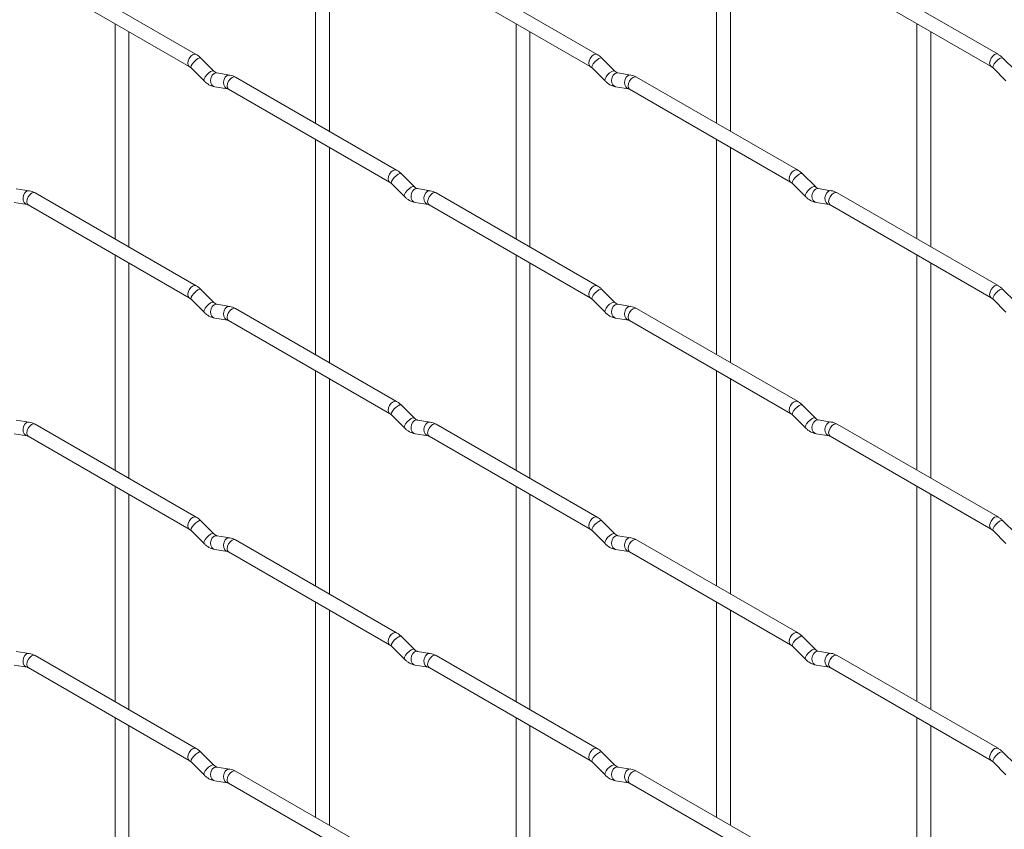
# Paper-space layout 'Layout1' of a CAD drawing. Units: millimetres. Extents: x -885 to 927, y -951 to 1592.
# Drawn here: x 105 to 282, y 592 to 737 of the extents above; entities that cross this region are included whole.
import ezdxf

# ---------------------------------------------------------------- set-up
doc = ezdxf.new("R2010")
doc.units = ezdxf.units.MM

psp = doc.layouts.get("Layout1")

# ---------------------------------------------------------------- linework, layer by layer
at = {"color": 7, "linetype": 'Continuous', "lineweight": 15}
for p, q in [((158.34, 757.49), (158.34, 718.9)), ((230.19, 757.5), (230.19, 718.91)), ((160.84, 717.46), (160.84, 756.05)), ((232.69, 717.46), (232.69, 756.06)), ((136.96, 731.25), (108.11, 747.9)), ((208.8, 731.25), (179.95, 747.91)), ((280.64, 731.26), (251.79, 747.91)), ((106.86, 745.74), (135.71, 729.08)), ((178.7, 745.74), (207.55, 729.09)), ((250.54, 745.75), (279.39, 729.09)), ((122.42, 736.75), (122.42, 698.16)), ((194.27, 736.76), (194.27, 698.16)), ((266.11, 736.76), (266.11, 698.17)), ((124.92, 696.71), (124.92, 735.31)), ((196.77, 696.72), (196.77, 735.31)), ((268.61, 696.73), (268.61, 735.32)), ((140.14, 728.26), (137.82, 730.58)), ((211.99, 728.26), (209.66, 730.58)), ((283.83, 728.27), (281.5, 730.59)), ((136.05, 728.81), (138.38, 726.49)), ((207.89, 728.81), (210.22, 726.49)), ((279.74, 728.82), (282.06, 726.5)), ((140.14, 728.26), (140.13, 728.26)), ((142.99, 727.54), (140.66, 727.91)), ((172.88, 710.51), (144.03, 727.16)), ((211.99, 728.26), (211.98, 728.27)), ((214.83, 727.55), (212.51, 727.91)), ((244.72, 710.52), (215.87, 727.17)), ((140.28, 725.44), (142.6, 725.07)), ((212.12, 725.44), (214.44, 725.08)), ((142.78, 725), (171.63, 708.34)), ((214.62, 725.01), (243.47, 708.35)), ((158.34, 716.01), (158.34, 677.42)), ((160.84, 675.98), (160.84, 714.57)), ((230.19, 716.02), (230.19, 677.43)), ((232.69, 675.98), (232.69, 714.58)), ((176.06, 707.52), (173.74, 709.84)), ((247.91, 707.53), (245.58, 709.85)), ((171.97, 708.07), (174.3, 705.75)), ((176.06, 707.52), (176.06, 707.53)), ((243.82, 708.08), (246.14, 705.76)), ((247.91, 707.53), (247.9, 707.53)), ((107.07, 706.8), (104.74, 707.16)), ((136.96, 689.77), (108.11, 706.42)), ((178.91, 706.81), (176.59, 707.17)), ((208.8, 689.77), (179.95, 706.43)), ((250.75, 706.81), (248.43, 707.18)), ((280.64, 689.78), (251.79, 706.43)), ((104.36, 704.69), (106.68, 704.33)), ((106.86, 704.26), (135.71, 687.6)), ((176.2, 704.7), (178.52, 704.34)), ((178.7, 704.26), (207.55, 687.61)), ((248.04, 704.71), (250.37, 704.34)), ((250.54, 704.27), (279.39, 687.61)), ((122.42, 695.27), (122.42, 656.67)), ((194.27, 695.28), (194.27, 656.68)), ((266.11, 695.28), (266.11, 656.69)), ((124.92, 655.23), (124.92, 693.83)), ((196.77, 655.24), (196.77, 693.83)), ((268.61, 655.25), (268.61, 693.84)), ((140.14, 686.77), (137.82, 689.1)), ((211.99, 686.78), (209.66, 689.1)), ((283.83, 686.79), (281.5, 689.11)), ((136.05, 687.33), (138.38, 685.01)), ((140.14, 686.77), (140.13, 686.78)), ((142.99, 686.06), (140.66, 686.43)), ((207.89, 687.33), (210.22, 685.01)), ((211.99, 686.78), (211.98, 686.79)), ((214.83, 686.07), (212.51, 686.43)), ((279.74, 687.34), (282.06, 685.02)), ((172.88, 669.03), (144.03, 685.68)), ((244.72, 669.04), (215.87, 685.69)), ((140.28, 683.96), (142.6, 683.59)), ((142.78, 683.52), (171.63, 666.86)), ((212.12, 683.96), (214.44, 683.6)), ((214.62, 683.53), (243.47, 666.87)), ((158.34, 674.53), (158.34, 635.94)), ((230.19, 674.54), (230.19, 635.94)), ((160.84, 634.49), (160.84, 673.09)), ((232.69, 634.5), (232.69, 673.1)), ((176.06, 666.04), (173.74, 668.36)), ((247.91, 666.04), (245.58, 668.37)), ((107.07, 665.32), (104.74, 665.68)), ((171.97, 666.59), (174.3, 664.27)), ((176.06, 666.04), (176.06, 666.05)), ((178.91, 665.33), (176.59, 665.69)), ((243.82, 666.6), (246.14, 664.28)), ((247.91, 666.04), (247.9, 666.05)), ((250.75, 665.33), (248.43, 665.7)), ((136.96, 648.29), (108.11, 664.94)), ((208.8, 648.29), (179.95, 664.95)), ((280.64, 648.3), (251.79, 664.95)), ((104.36, 663.21), (106.68, 662.85)), ((106.86, 662.78), (135.71, 646.12)), ((176.2, 663.22), (178.52, 662.86)), ((178.7, 662.78), (207.55, 646.13)), ((248.04, 663.23), (250.37, 662.86)), ((250.54, 662.79), (279.39, 646.13)), ((122.42, 653.79), (122.42, 615.19)), ((194.27, 653.79), (194.27, 615.2)), ((266.11, 653.8), (266.11, 615.21)), ((124.92, 613.75), (124.92, 652.34)), ((196.77, 613.76), (196.77, 652.35)), ((268.61, 613.76), (268.61, 652.36)), ((140.14, 645.29), (137.82, 647.62)), ((211.99, 645.3), (209.66, 647.62)), ((283.83, 645.31), (281.5, 647.63)), ((136.05, 645.85), (138.38, 643.53)), ((207.89, 645.85), (210.22, 643.53)), ((279.74, 645.86), (282.06, 643.54)), ((140.14, 645.29), (140.13, 645.3)), ((142.99, 644.58), (140.66, 644.95)), ((172.88, 627.55), (144.03, 644.2)), ((211.99, 645.3), (211.98, 645.31)), ((214.83, 644.59), (212.51, 644.95)), ((244.72, 627.56), (215.87, 644.21)), ((140.28, 642.48), (142.6, 642.11)), ((212.12, 642.48), (214.44, 642.12)), ((142.78, 642.04), (171.63, 625.38)), ((214.62, 642.05), (243.47, 625.39)), ((158.34, 633.05), (158.34, 594.46)), ((160.84, 593.01), (160.84, 631.61)), ((230.19, 633.06), (230.19, 594.46)), ((232.69, 593.02), (232.69, 631.61)), ((176.06, 624.56), (173.74, 626.88)), ((247.91, 624.56), (245.58, 626.89)), ((171.97, 625.11), (174.3, 622.79)), ((176.06, 624.56), (176.06, 624.57)), ((243.82, 625.12), (246.14, 622.79)), ((247.91, 624.56), (247.9, 624.57)), ((107.07, 623.84), (104.74, 624.2)), ((136.96, 606.81), (108.11, 623.46)), ((178.91, 623.85), (176.59, 624.21)), ((208.8, 606.81), (179.95, 623.47)), ((250.75, 623.85), (248.43, 624.22)), ((280.64, 606.82), (251.79, 623.47)), ((104.36, 621.73), (106.68, 621.37)), ((106.86, 621.29), (135.71, 604.64)), ((176.2, 621.74), (178.52, 621.38)), ((178.7, 621.3), (207.55, 604.65)), ((248.04, 621.75), (250.37, 621.38)), ((250.54, 621.31), (279.39, 604.65)), ((122.42, 612.31), (122.42, 573.71)), ((194.27, 612.31), (194.27, 573.72)), ((266.11, 612.32), (266.11, 573.73)), ((124.92, 572.27), (124.92, 610.86)), ((196.77, 572.28), (196.77, 610.87)), ((268.61, 572.28), (268.61, 610.88)), ((140.14, 603.81), (137.82, 606.13)), ((211.99, 603.82), (209.66, 606.14)), ((283.83, 603.83), (281.5, 606.15)), ((136.05, 604.37), (138.38, 602.04)), ((140.14, 603.81), (140.13, 603.82)), ((142.99, 603.1), (140.66, 603.47)), ((207.89, 604.37), (210.22, 602.05)), ((211.99, 603.82), (211.98, 603.83)), ((214.83, 603.11), (212.51, 603.47)), ((279.74, 604.38), (282.06, 602.06)), ((172.88, 586.07), (144.03, 602.72)), ((244.72, 586.08), (215.87, 602.73)), ((140.28, 601), (142.6, 600.63)), ((142.78, 600.56), (171.63, 583.9)), ((212.12, 601), (214.44, 600.64)), ((214.62, 600.56), (243.47, 583.91))]:
    psp.add_line(p, q, dxfattribs=at)
at = {"color": 8, "linetype": 'Continuous', "lineweight": 15, "flags": 128}
for points in [[(136.96, 731.25), (136.67, 731.3), (136.33, 731.18), (135.99, 730.91), (135.71, 730.52), (135.51, 730.08), (135.45, 729.65), (135.51, 729.3), (135.7, 729.08)], [(137.82, 730.58), (137.77, 730.61), (137.55, 730.61), (137.24, 730.48), (136.88, 730.22), (136.52, 729.88), (136.23, 729.52), (136.05, 729.18), (136, 728.92), (136.05, 728.81)], [(208.8, 731.25), (208.51, 731.31), (208.17, 731.19), (207.83, 730.92), (207.55, 730.53), (207.36, 730.09), (207.29, 729.66), (207.36, 729.31), (207.54, 729.09)], [(209.66, 730.58), (209.62, 730.61), (209.4, 730.62), (209.08, 730.48), (208.72, 730.23), (208.37, 729.89), (208.08, 729.53), (207.89, 729.19), (207.84, 728.93), (207.89, 728.81)], [(280.64, 731.26), (280.35, 731.32), (280.01, 731.2), (279.68, 730.92), (279.39, 730.54), (279.2, 730.1), (279.13, 729.67), (279.2, 729.32), (279.39, 729.1)], [(281.5, 730.59), (281.46, 730.62), (281.24, 730.62), (280.92, 730.49), (280.56, 730.23), (280.21, 729.9), (279.92, 729.53), (279.74, 729.19), (279.69, 728.93), (279.74, 728.82)], [(140.13, 728.26), (140.1, 728.29), (139.88, 728.29), (139.56, 728.15), (139.2, 727.9), (138.85, 727.56), (138.56, 727.2), (138.38, 726.86), (138.33, 726.6), (138.38, 726.49)], [(140.66, 727.91), (140.53, 727.91), (140.17, 727.81), (139.85, 727.52), (139.63, 727.11), (139.54, 726.63), (139.59, 726.16), (139.77, 725.77), (140.06, 725.51), (140.28, 725.44)], [(142.99, 727.54), (142.85, 727.55), (142.49, 727.44), (142.18, 727.16), (141.96, 726.75), (141.86, 726.27), (141.91, 725.8), (142.1, 725.4), (142.39, 725.15), (142.59, 725.08)], [(144.03, 727.16), (143.74, 727.22), (143.4, 727.1), (143.06, 726.83), (142.78, 726.44), (142.58, 726), (142.52, 725.57), (142.58, 725.22), (142.78, 725), (142.78, 725)], [(211.98, 728.27), (211.94, 728.29), (211.72, 728.3), (211.41, 728.16), (211.04, 727.91), (210.69, 727.57), (210.4, 727.21), (210.22, 726.87), (210.17, 726.61), (210.22, 726.49)], [(212.51, 727.91), (212.37, 727.92), (212.01, 727.81), (211.7, 727.53), (211.47, 727.12), (211.38, 726.64), (211.43, 726.17), (211.61, 725.77), (211.9, 725.52), (212.12, 725.44)], [(214.83, 727.55), (214.7, 727.56), (214.34, 727.45), (214.02, 727.17), (213.8, 726.76), (213.71, 726.28), (213.75, 725.8), (213.94, 725.41), (214.23, 725.15), (214.43, 725.08)], [(215.87, 727.17), (215.58, 727.23), (215.24, 727.11), (214.91, 726.84), (214.62, 726.45), (214.43, 726.01), (214.36, 725.58), (214.43, 725.23), (214.62, 725.01), (214.62, 725.01)], [(172.88, 710.51), (172.59, 710.57), (172.25, 710.45), (171.91, 710.17), (171.63, 709.79), (171.43, 709.35), (171.37, 708.92), (171.43, 708.56), (171.62, 708.35)], [(173.74, 709.84), (173.7, 709.87), (173.47, 709.87), (173.16, 709.74), (172.8, 709.48), (172.45, 709.15), (172.16, 708.78), (171.97, 708.44), (171.92, 708.18), (171.97, 708.07)], [(244.72, 710.52), (244.43, 710.57), (244.09, 710.45), (243.76, 710.18), (243.47, 709.79), (243.28, 709.35), (243.21, 708.92), (243.28, 708.57), (243.46, 708.35)], [(245.58, 709.85), (245.54, 709.88), (245.32, 709.88), (245, 709.75), (244.64, 709.49), (244.29, 709.15), (244, 708.79), (243.81, 708.45), (243.77, 708.19), (243.82, 708.08)], [(176.06, 707.53), (176.02, 707.55), (175.8, 707.55), (175.48, 707.42), (175.12, 707.16), (174.77, 706.83), (174.48, 706.46), (174.3, 706.12), (174.25, 705.86), (174.3, 705.75)], [(247.9, 707.53), (247.86, 707.56), (247.64, 707.56), (247.33, 707.42), (246.96, 707.17), (246.61, 706.83), (246.32, 706.47), (246.14, 706.13), (246.09, 705.87), (246.14, 705.76)], [(107.07, 706.8), (106.93, 706.81), (106.57, 706.7), (106.26, 706.42), (106.04, 706), (105.94, 705.53), (105.99, 705.05), (106.17, 704.66), (106.46, 704.4), (106.67, 704.33)], [(108.11, 706.42), (107.82, 706.48), (107.48, 706.36), (107.14, 706.09), (106.86, 705.7), (106.66, 705.26), (106.6, 704.83), (106.66, 704.48), (106.86, 704.26), (106.86, 704.26)], [(176.59, 707.17), (176.45, 707.18), (176.09, 707.07), (175.77, 706.79), (175.55, 706.38), (175.46, 705.9), (175.51, 705.42), (175.69, 705.03), (175.98, 704.77), (176.2, 704.7)], [(178.91, 706.81), (178.78, 706.81), (178.41, 706.7), (178.1, 706.42), (177.88, 706.01), (177.78, 705.53), (177.83, 705.06), (178.02, 704.67), (178.31, 704.41), (178.51, 704.34)], [(179.95, 706.43), (179.66, 706.48), (179.32, 706.37), (178.98, 706.09), (178.7, 705.71), (178.51, 705.26), (178.44, 704.83), (178.51, 704.48), (178.7, 704.26), (178.7, 704.26)], [(248.43, 707.18), (248.29, 707.18), (247.93, 707.08), (247.62, 706.79), (247.39, 706.38), (247.3, 705.9), (247.35, 705.43), (247.53, 705.04), (247.82, 704.78), (248.04, 704.71)], [(250.75, 706.81), (250.62, 706.82), (250.26, 706.71), (249.94, 706.43), (249.72, 706.02), (249.63, 705.54), (249.68, 705.07), (249.86, 704.67), (250.15, 704.42), (250.35, 704.35)], [(251.79, 706.43), (251.5, 706.49), (251.16, 706.37), (250.83, 706.1), (250.54, 705.71), (250.35, 705.27), (250.28, 704.84), (250.35, 704.49), (250.54, 704.27), (250.54, 704.27)], [(136.96, 689.77), (136.67, 689.82), (136.33, 689.7), (135.99, 689.43), (135.71, 689.04), (135.51, 688.6), (135.45, 688.17), (135.51, 687.82), (135.7, 687.6)], [(208.8, 689.77), (208.51, 689.83), (208.17, 689.71), (207.83, 689.44), (207.55, 689.05), (207.36, 688.61), (207.29, 688.18), (207.36, 687.83), (207.54, 687.61)], [(280.64, 689.78), (280.35, 689.84), (280.01, 689.72), (279.68, 689.44), (279.39, 689.06), (279.2, 688.62), (279.13, 688.19), (279.2, 687.83), (279.39, 687.62)], [(137.82, 689.1), (137.77, 689.13), (137.55, 689.13), (137.24, 689), (136.88, 688.74), (136.52, 688.4), (136.23, 688.04), (136.05, 687.7), (136, 687.44), (136.05, 687.33)], [(209.66, 689.1), (209.62, 689.13), (209.4, 689.14), (209.08, 689), (208.72, 688.75), (208.37, 688.41), (208.08, 688.05), (207.89, 687.71), (207.84, 687.45), (207.89, 687.33)], [(281.5, 689.11), (281.46, 689.14), (281.24, 689.14), (280.92, 689.01), (280.56, 688.75), (280.21, 688.42), (279.92, 688.05), (279.74, 687.71), (279.69, 687.45), (279.74, 687.34)], [(140.13, 686.78), (140.1, 686.81), (139.88, 686.81), (139.56, 686.67), (139.2, 686.42), (138.85, 686.08), (138.56, 685.72), (138.38, 685.38), (138.33, 685.12), (138.38, 685.01)], [(140.66, 686.43), (140.53, 686.43), (140.17, 686.33), (139.85, 686.04), (139.63, 685.63), (139.54, 685.15), (139.59, 684.68), (139.77, 684.29), (140.06, 684.03), (140.28, 683.96)], [(211.98, 686.79), (211.94, 686.81), (211.72, 686.82), (211.41, 686.68), (211.04, 686.43), (210.69, 686.09), (210.4, 685.73), (210.22, 685.39), (210.17, 685.13), (210.22, 685.01)], [(212.51, 686.43), (212.37, 686.44), (212.01, 686.33), (211.7, 686.05), (211.47, 685.64), (211.38, 685.16), (211.43, 684.69), (211.61, 684.29), (211.9, 684.04), (212.12, 683.96)], [(142.99, 686.06), (142.85, 686.07), (142.49, 685.96), (142.18, 685.68), (141.96, 685.27), (141.86, 684.79), (141.91, 684.32), (142.1, 683.92), (142.39, 683.66), (142.59, 683.59)], [(144.03, 685.68), (143.74, 685.74), (143.4, 685.62), (143.06, 685.35), (142.78, 684.96), (142.58, 684.52), (142.52, 684.09), (142.58, 683.74), (142.78, 683.52), (142.78, 683.52)], [(214.83, 686.07), (214.7, 686.08), (214.34, 685.97), (214.02, 685.69), (213.8, 685.27), (213.71, 684.8), (213.75, 684.32), (213.94, 683.93), (214.23, 683.67), (214.43, 683.6)], [(215.87, 685.69), (215.58, 685.75), (215.24, 685.63), (214.91, 685.36), (214.62, 684.97), (214.43, 684.53), (214.36, 684.1), (214.43, 683.75), (214.62, 683.53), (214.62, 683.53)], [(172.88, 669.03), (172.59, 669.08), (172.25, 668.97), (171.91, 668.69), (171.63, 668.31), (171.43, 667.87), (171.37, 667.44), (171.43, 667.08), (171.62, 666.87)], [(244.72, 669.04), (244.43, 669.09), (244.09, 668.97), (243.76, 668.7), (243.47, 668.31), (243.28, 667.87), (243.21, 667.44), (243.28, 667.09), (243.46, 666.87)], [(173.74, 668.36), (173.7, 668.39), (173.47, 668.39), (173.16, 668.26), (172.8, 668), (172.45, 667.67), (172.16, 667.3), (171.97, 666.96), (171.92, 666.7), (171.97, 666.59)], [(245.58, 668.37), (245.54, 668.4), (245.32, 668.4), (245, 668.27), (244.64, 668.01), (244.29, 667.67), (244, 667.31), (243.81, 666.97), (243.77, 666.71), (243.82, 666.6)], [(107.07, 665.32), (106.93, 665.33), (106.57, 665.22), (106.26, 664.94), (106.04, 664.52), (105.94, 664.05), (105.99, 663.57), (106.17, 663.18), (106.46, 662.92), (106.67, 662.85)], [(176.06, 666.05), (176.02, 666.07), (175.8, 666.07), (175.48, 665.94), (175.12, 665.68), (174.77, 665.35), (174.48, 664.98), (174.3, 664.64), (174.25, 664.38), (174.3, 664.27)], [(176.59, 665.69), (176.45, 665.7), (176.09, 665.59), (175.77, 665.31), (175.55, 664.9), (175.46, 664.42), (175.51, 663.94), (175.69, 663.55), (175.98, 663.29), (176.2, 663.22)], [(178.91, 665.33), (178.78, 665.33), (178.41, 665.22), (178.1, 664.94), (177.88, 664.53), (177.78, 664.05), (177.83, 663.58), (178.02, 663.19), (178.31, 662.93), (178.51, 662.86)], [(247.9, 666.05), (247.86, 666.08), (247.64, 666.08), (247.33, 665.94), (246.96, 665.69), (246.61, 665.35), (246.32, 664.99), (246.14, 664.65), (246.09, 664.39), (246.14, 664.28)], [(248.43, 665.7), (248.29, 665.7), (247.93, 665.6), (247.62, 665.31), (247.39, 664.9), (247.3, 664.42), (247.35, 663.95), (247.53, 663.56), (247.82, 663.3), (248.04, 663.23)], [(250.75, 665.33), (250.62, 665.34), (250.26, 665.23), (249.94, 664.95), (249.72, 664.54), (249.63, 664.06), (249.68, 663.59), (249.86, 663.19), (250.15, 662.93), (250.35, 662.86)], [(108.11, 664.94), (107.82, 665), (107.48, 664.88), (107.14, 664.61), (106.86, 664.22), (106.66, 663.78), (106.6, 663.35), (106.66, 663), (106.86, 662.78), (106.86, 662.78)], [(179.95, 664.95), (179.66, 665), (179.32, 664.89), (178.98, 664.61), (178.7, 664.23), (178.51, 663.78), (178.44, 663.35), (178.51, 663), (178.7, 662.78), (178.7, 662.78)], [(251.79, 664.95), (251.5, 665.01), (251.16, 664.89), (250.83, 664.62), (250.54, 664.23), (250.35, 663.79), (250.28, 663.36), (250.35, 663.01), (250.54, 662.79), (250.54, 662.79)], [(136.96, 648.29), (136.67, 648.34), (136.33, 648.22), (135.99, 647.95), (135.71, 647.56), (135.51, 647.12), (135.45, 646.69), (135.51, 646.34), (135.7, 646.12)], [(137.82, 647.62), (137.77, 647.65), (137.55, 647.65), (137.24, 647.51), (136.88, 647.26), (136.52, 646.92), (136.23, 646.56), (136.05, 646.22), (136, 645.96), (136.05, 645.85)], [(208.8, 648.29), (208.51, 648.35), (208.17, 648.23), (207.83, 647.96), (207.55, 647.57), (207.36, 647.13), (207.29, 646.7), (207.36, 646.35), (207.54, 646.13)], [(209.66, 647.62), (209.62, 647.65), (209.4, 647.66), (209.08, 647.52), (208.72, 647.27), (208.37, 646.93), (208.08, 646.57), (207.89, 646.23), (207.84, 645.97), (207.89, 645.85)], [(280.64, 648.3), (280.35, 648.35), (280.01, 648.24), (279.68, 647.96), (279.39, 647.58), (279.2, 647.14), (279.13, 646.71), (279.2, 646.35), (279.39, 646.14)], [(281.5, 647.63), (281.46, 647.66), (281.24, 647.66), (280.92, 647.53), (280.56, 647.27), (280.21, 646.94), (279.92, 646.57), (279.74, 646.23), (279.69, 645.97), (279.74, 645.86)], [(140.13, 645.3), (140.1, 645.33), (139.88, 645.33), (139.56, 645.19), (139.2, 644.94), (138.85, 644.6), (138.56, 644.24), (138.38, 643.9), (138.33, 643.64), (138.38, 643.53)], [(140.66, 644.95), (140.53, 644.95), (140.17, 644.84), (139.85, 644.56), (139.63, 644.15), (139.54, 643.67), (139.59, 643.2), (139.77, 642.81), (140.06, 642.55), (140.28, 642.48)], [(142.99, 644.58), (142.85, 644.59), (142.49, 644.48), (142.18, 644.2), (141.96, 643.79), (141.86, 643.31), (141.91, 642.84), (142.1, 642.44), (142.39, 642.18), (142.59, 642.11)], [(144.03, 644.2), (143.74, 644.26), (143.4, 644.14), (143.06, 643.87), (142.78, 643.48), (142.58, 643.04), (142.52, 642.61), (142.58, 642.26), (142.78, 642.04), (142.78, 642.04)], [(211.98, 645.31), (211.94, 645.33), (211.72, 645.34), (211.41, 645.2), (211.04, 644.95), (210.69, 644.61), (210.4, 644.25), (210.22, 643.91), (210.17, 643.64), (210.22, 643.53)], [(212.51, 644.95), (212.37, 644.96), (212.01, 644.85), (211.7, 644.57), (211.47, 644.16), (211.38, 643.68), (211.43, 643.21), (211.61, 642.81), (211.9, 642.56), (212.12, 642.48)], [(214.83, 644.59), (214.7, 644.6), (214.34, 644.49), (214.02, 644.21), (213.8, 643.79), (213.71, 643.32), (213.75, 642.84), (213.94, 642.45), (214.23, 642.19), (214.43, 642.12)], [(215.87, 644.21), (215.58, 644.27), (215.24, 644.15), (214.91, 643.88), (214.62, 643.49), (214.43, 643.05), (214.36, 642.62), (214.43, 642.27), (214.62, 642.05), (214.62, 642.05)], [(172.88, 627.55), (172.59, 627.6), (172.25, 627.49), (171.91, 627.21), (171.63, 626.83), (171.43, 626.39), (171.37, 625.96), (171.43, 625.6), (171.62, 625.39)], [(173.74, 626.88), (173.7, 626.91), (173.47, 626.91), (173.16, 626.78), (172.8, 626.52), (172.45, 626.19), (172.16, 625.82), (171.97, 625.48), (171.92, 625.22), (171.97, 625.11)], [(244.72, 627.56), (244.43, 627.61), (244.09, 627.49), (243.76, 627.22), (243.47, 626.83), (243.28, 626.39), (243.21, 625.96), (243.28, 625.61), (243.46, 625.39)], [(245.58, 626.89), (245.54, 626.92), (245.32, 626.92), (245, 626.78), (244.64, 626.53), (244.29, 626.19), (244, 625.83), (243.81, 625.49), (243.77, 625.23), (243.82, 625.12)], [(176.06, 624.57), (176.02, 624.59), (175.8, 624.59), (175.48, 624.46), (175.12, 624.2), (174.77, 623.87), (174.48, 623.5), (174.3, 623.16), (174.25, 622.9), (174.3, 622.79)], [(247.9, 624.57), (247.86, 624.6), (247.64, 624.6), (247.33, 624.46), (246.96, 624.21), (246.61, 623.87), (246.32, 623.51), (246.14, 623.17), (246.09, 622.91), (246.14, 622.79)], [(107.07, 623.84), (106.93, 623.85), (106.57, 623.74), (106.26, 623.46), (106.04, 623.04), (105.94, 622.57), (105.99, 622.09), (106.17, 621.7), (106.46, 621.44), (106.67, 621.37)], [(108.11, 623.46), (107.82, 623.52), (107.48, 623.4), (107.14, 623.13), (106.86, 622.74), (106.66, 622.3), (106.6, 621.87), (106.66, 621.52), (106.86, 621.29), (106.86, 621.29)], [(176.59, 624.21), (176.45, 624.22), (176.09, 624.11), (175.77, 623.83), (175.55, 623.42), (175.46, 622.94), (175.51, 622.46), (175.69, 622.07), (175.98, 621.81), (176.2, 621.74)], [(178.91, 623.85), (178.78, 623.85), (178.41, 623.74), (178.1, 623.46), (177.88, 623.05), (177.78, 622.57), (177.83, 622.1), (178.02, 621.7), (178.31, 621.45), (178.51, 621.38)], [(179.95, 623.47), (179.66, 623.52), (179.32, 623.4), (178.98, 623.13), (178.7, 622.75), (178.51, 622.3), (178.44, 621.87), (178.51, 621.52), (178.7, 621.3), (178.7, 621.3)], [(248.43, 624.22), (248.29, 624.22), (247.93, 624.11), (247.62, 623.83), (247.39, 623.42), (247.3, 622.94), (247.35, 622.47), (247.53, 622.08), (247.82, 621.82), (248.04, 621.75)], [(250.75, 623.85), (250.62, 623.86), (250.26, 623.75), (249.94, 623.47), (249.72, 623.06), (249.63, 622.58), (249.68, 622.11), (249.86, 621.71), (250.15, 621.45), (250.35, 621.38)], [(251.79, 623.47), (251.5, 623.53), (251.16, 623.41), (250.83, 623.14), (250.54, 622.75), (250.35, 622.31), (250.28, 621.88), (250.35, 621.53), (250.54, 621.31), (250.54, 621.31)], [(208.8, 606.81), (208.51, 606.87), (208.17, 606.75), (207.83, 606.48), (207.55, 606.09), (207.36, 605.65), (207.29, 605.22), (207.36, 604.87), (207.54, 604.65)], [(280.64, 606.82), (280.35, 606.87), (280.01, 606.76), (279.68, 606.48), (279.39, 606.1), (279.2, 605.66), (279.13, 605.23), (279.2, 604.87), (279.39, 604.66)], [(136.96, 606.81), (136.67, 606.86), (136.33, 606.74), (135.99, 606.47), (135.71, 606.08), (135.51, 605.64), (135.45, 605.21), (135.51, 604.86), (135.7, 604.64)], [(137.82, 606.13), (137.77, 606.17), (137.55, 606.17), (137.24, 606.03), (136.88, 605.78), (136.52, 605.44), (136.23, 605.08), (136.05, 604.74), (136, 604.48), (136.05, 604.37)], [(209.66, 606.14), (209.62, 606.17), (209.4, 606.18), (209.08, 606.04), (208.72, 605.79), (208.37, 605.45), (208.08, 605.09), (207.89, 604.75), (207.84, 604.49), (207.89, 604.37)], [(281.5, 606.15), (281.46, 606.18), (281.24, 606.18), (280.92, 606.05), (280.56, 605.79), (280.21, 605.46), (279.92, 605.09), (279.74, 604.75), (279.69, 604.49), (279.74, 604.38)], [(140.13, 603.82), (140.1, 603.84), (139.88, 603.85), (139.56, 603.71), (139.2, 603.46), (138.85, 603.12), (138.56, 602.76), (138.38, 602.42), (138.33, 602.16), (138.38, 602.04)], [(140.66, 603.47), (140.53, 603.47), (140.17, 603.36), (139.85, 603.08), (139.63, 602.67), (139.54, 602.19), (139.59, 601.72), (139.77, 601.33), (140.06, 601.07), (140.28, 601)], [(211.98, 603.83), (211.94, 603.85), (211.72, 603.86), (211.41, 603.72), (211.04, 603.47), (210.69, 603.13), (210.4, 602.77), (210.22, 602.43), (210.17, 602.16), (210.22, 602.05)], [(212.51, 603.47), (212.37, 603.48), (212.01, 603.37), (211.7, 603.09), (211.47, 602.68), (211.38, 602.2), (211.43, 601.73), (211.61, 601.33), (211.9, 601.08), (212.12, 601)], [(142.99, 603.1), (142.85, 603.11), (142.49, 603), (142.18, 602.72), (141.96, 602.31), (141.86, 601.83), (141.91, 601.36), (142.1, 600.96), (142.39, 600.7), (142.59, 600.63)], [(144.03, 602.72), (143.74, 602.78), (143.4, 602.66), (143.06, 602.39), (142.78, 602), (142.58, 601.56), (142.52, 601.13), (142.58, 600.78), (142.78, 600.56), (142.78, 600.56)], [(214.83, 603.11), (214.7, 603.12), (214.34, 603.01), (214.02, 602.73), (213.8, 602.31), (213.71, 601.84), (213.75, 601.36), (213.94, 600.97), (214.23, 600.71), (214.43, 600.64)], [(215.87, 602.73), (215.58, 602.79), (215.24, 602.67), (214.91, 602.4), (214.62, 602.01), (214.43, 601.57), (214.36, 601.14), (214.43, 600.79), (214.62, 600.56), (214.62, 600.56)]]:
    psp.add_lwpolyline(points, dxfattribs=at)
at = {"color": 7, "linetype": 'Continuous', "lineweight": 15}
for points, knots in [([(137.82, 730.58), (137.68, 730.71), (137.4, 730.97), (137.1, 731.16), (136.96, 731.25)], [0, 0, 0, 0, 0.520084, 1, 1, 1, 1]), ([(209.66, 730.58), (209.52, 730.72), (209.25, 730.97), (208.94, 731.16), (208.8, 731.25)], [0, 0, 0, 0, 0.520084, 1, 1, 1, 1]), ([(281.5, 730.59), (281.36, 730.72), (281.09, 730.98), (280.78, 731.17), (280.64, 731.26)], [0, 0, 0, 0, 0.520084, 1, 1, 1, 1]), ([(135.71, 729.08), (135.76, 729.05), (135.87, 728.98), (135.99, 728.86), (136.05, 728.81)], [0, 0, 0, 0, 0.524096, 1, 1, 1, 1]), ([(207.55, 729.09), (207.6, 729.05), (207.71, 728.99), (207.83, 728.87), (207.89, 728.81)], [0, 0, 0, 0, 0.524096, 1, 1, 1, 1]), ([(279.39, 729.09), (279.44, 729.06), (279.55, 728.99), (279.68, 728.88), (279.74, 728.82)], [0, 0, 0, 0, 0.524096, 1, 1, 1, 1]), ([(140.66, 727.91), (140.65, 727.91), (140.62, 727.92), (140.42, 728), (140.24, 728.17), (140.14, 728.26)], [0, 0, 0, 0, 0.269975, 0.608171, 1, 1, 1, 1]), ([(144.03, 727.16), (143.85, 727.25), (143.52, 727.43), (143.16, 727.51), (142.99, 727.54)], [0, 0, 0, 0, 0.514814, 1, 1, 1, 1]), ([(212.51, 727.91), (212.49, 727.92), (212.46, 727.92), (212.27, 728.01), (212.08, 728.17), (211.99, 728.26)], [0, 0, 0, 0, 0.269975, 0.608171, 1, 1, 1, 1]), ([(215.87, 727.17), (215.7, 727.26), (215.36, 727.44), (215.01, 727.51), (214.83, 727.55)], [0, 0, 0, 0, 0.514814, 1, 1, 1, 1]), ([(138.38, 726.49), (138.52, 726.35), (138.93, 725.97), (139.58, 725.6), (140.09, 725.48), (140.28, 725.44)], [0, 0, 0, 0, 0.2515305, 0.7290949, 1, 1, 1, 1]), ([(142.6, 725.07), (142.62, 725.07), (142.64, 725.07), (142.73, 725.02), (142.78, 725)], [0, 0, 0, 0, 0.533867, 1, 1, 1, 1]), ([(210.22, 726.49), (210.36, 726.36), (210.77, 725.98), (211.42, 725.6), (211.93, 725.49), (212.12, 725.44)], [0, 0, 0, 0, 0.25153, 0.729095, 1, 1, 1, 1]), ([(214.44, 725.08), (214.46, 725.08), (214.48, 725.07), (214.58, 725.03), (214.62, 725.01)], [0, 0, 0, 0, 0.533867, 1, 1, 1, 1]), ([(173.74, 709.84), (173.6, 709.97), (173.32, 710.23), (173.02, 710.42), (172.88, 710.51)], [0, 0, 0, 0, 0.520084, 1, 1, 1, 1]), ([(245.58, 709.85), (245.44, 709.98), (245.17, 710.24), (244.86, 710.43), (244.72, 710.52)], [0, 0, 0, 0, 0.520084, 1, 1, 1, 1]), ([(171.63, 708.34), (171.68, 708.31), (171.79, 708.24), (171.91, 708.13), (171.97, 708.07)], [0, 0, 0, 0, 0.524096, 1, 1, 1, 1]), ([(176.59, 707.17), (176.57, 707.17), (176.54, 707.18), (176.35, 707.27), (176.16, 707.43), (176.06, 707.52)], [0, 0, 0, 0, 0.269975, 0.608171, 1, 1, 1, 1]), ([(243.47, 708.35), (243.52, 708.32), (243.63, 708.25), (243.76, 708.13), (243.82, 708.08)], [0, 0, 0, 0, 0.524096, 1, 1, 1, 1]), ([(248.43, 707.18), (248.41, 707.18), (248.38, 707.19), (248.19, 707.27), (248, 707.44), (247.91, 707.53)], [0, 0, 0, 0, 0.269975, 0.608171, 1, 1, 1, 1]), ([(108.11, 706.42), (107.93, 706.51), (107.6, 706.69), (107.24, 706.76), (107.07, 706.8)], [0, 0, 0, 0, 0.514814, 1, 1, 1, 1]), ([(174.3, 705.75), (174.44, 705.62), (174.85, 705.24), (175.5, 704.86), (176.01, 704.74), (176.2, 704.7)], [0, 0, 0, 0, 0.2515305, 0.7290949, 1, 1, 1, 1]), ([(179.95, 706.43), (179.78, 706.52), (179.44, 706.69), (179.08, 706.77), (178.91, 706.81)], [0, 0, 0, 0, 0.514814, 1, 1, 1, 1]), ([(246.14, 705.76), (246.28, 705.62), (246.7, 705.24), (247.34, 704.87), (247.85, 704.75), (248.04, 704.71)], [0, 0, 0, 0, 0.25153, 0.729095, 1, 1, 1, 1]), ([(251.79, 706.43), (251.62, 706.52), (251.28, 706.7), (250.93, 706.78), (250.75, 706.81)], [0, 0, 0, 0, 0.514814, 1, 1, 1, 1]), ([(106.68, 704.33), (106.69, 704.33), (106.72, 704.32), (106.81, 704.28), (106.86, 704.26)], [0, 0, 0, 0, 0.533867, 1, 1, 1, 1]), ([(178.52, 704.34), (178.54, 704.33), (178.56, 704.33), (178.65, 704.28), (178.7, 704.26)], [0, 0, 0, 0, 0.533867, 1, 1, 1, 1]), ([(250.37, 704.34), (250.38, 704.34), (250.4, 704.34), (250.5, 704.29), (250.54, 704.27)], [0, 0, 0, 0, 0.533867, 1, 1, 1, 1]), ([(137.82, 689.1), (137.68, 689.23), (137.4, 689.49), (137.1, 689.67), (136.96, 689.77)], [0, 0, 0, 0, 0.520084, 1, 1, 1, 1]), ([(209.66, 689.1), (209.52, 689.24), (209.25, 689.49), (208.94, 689.68), (208.8, 689.77)], [0, 0, 0, 0, 0.520084, 1, 1, 1, 1]), ([(281.5, 689.11), (281.36, 689.24), (281.09, 689.5), (280.78, 689.69), (280.64, 689.78)], [0, 0, 0, 0, 0.520084, 1, 1, 1, 1]), ([(135.71, 687.6), (135.76, 687.57), (135.87, 687.5), (135.99, 687.38), (136.05, 687.33)], [0, 0, 0, 0, 0.524096, 1, 1, 1, 1]), ([(140.66, 686.43), (140.65, 686.43), (140.62, 686.44), (140.42, 686.52), (140.24, 686.69), (140.14, 686.77)], [0, 0, 0, 0, 0.269975, 0.608171, 1, 1, 1, 1]), ([(207.55, 687.61), (207.6, 687.57), (207.71, 687.51), (207.83, 687.39), (207.89, 687.33)], [0, 0, 0, 0, 0.524096, 1, 1, 1, 1]), ([(212.51, 686.43), (212.49, 686.44), (212.46, 686.44), (212.27, 686.53), (212.08, 686.69), (211.99, 686.78)], [0, 0, 0, 0, 0.269975, 0.608171, 1, 1, 1, 1]), ([(279.39, 687.61), (279.44, 687.58), (279.55, 687.51), (279.68, 687.4), (279.74, 687.34)], [0, 0, 0, 0, 0.524096, 1, 1, 1, 1]), ([(138.38, 685.01), (138.52, 684.87), (138.93, 684.49), (139.58, 684.12), (140.09, 684), (140.28, 683.96)], [0, 0, 0, 0, 0.2515305, 0.7290949, 1, 1, 1, 1]), ([(144.03, 685.68), (143.85, 685.77), (143.52, 685.95), (143.16, 686.03), (142.99, 686.06)], [0, 0, 0, 0, 0.514814, 1, 1, 1, 1]), ([(210.22, 685.01), (210.36, 684.88), (210.77, 684.5), (211.42, 684.12), (211.93, 684.01), (212.12, 683.96)], [0, 0, 0, 0, 0.25153, 0.729095, 1, 1, 1, 1]), ([(215.87, 685.69), (215.7, 685.78), (215.36, 685.96), (215.01, 686.03), (214.83, 686.07)], [0, 0, 0, 0, 0.514814, 1, 1, 1, 1]), ([(142.6, 683.59), (142.62, 683.59), (142.64, 683.59), (142.73, 683.54), (142.78, 683.52)], [0, 0, 0, 0, 0.533867, 1, 1, 1, 1]), ([(214.44, 683.6), (214.46, 683.6), (214.48, 683.59), (214.58, 683.55), (214.62, 683.53)], [0, 0, 0, 0, 0.533867, 1, 1, 1, 1]), ([(173.74, 668.36), (173.6, 668.49), (173.32, 668.75), (173.02, 668.94), (172.88, 669.03)], [0, 0, 0, 0, 0.520084, 1, 1, 1, 1]), ([(245.58, 668.37), (245.44, 668.5), (245.17, 668.76), (244.86, 668.94), (244.72, 669.04)], [0, 0, 0, 0, 0.520084, 1, 1, 1, 1]), ([(171.63, 666.86), (171.68, 666.83), (171.79, 666.76), (171.91, 666.65), (171.97, 666.59)], [0, 0, 0, 0, 0.524096, 1, 1, 1, 1]), ([(243.47, 666.87), (243.52, 666.84), (243.63, 666.77), (243.76, 666.65), (243.82, 666.6)], [0, 0, 0, 0, 0.524096, 1, 1, 1, 1]), ([(108.11, 664.94), (107.93, 665.03), (107.6, 665.21), (107.24, 665.28), (107.07, 665.32)], [0, 0, 0, 0, 0.514814, 1, 1, 1, 1]), ([(176.59, 665.69), (176.57, 665.69), (176.54, 665.7), (176.35, 665.79), (176.16, 665.95), (176.06, 666.04)], [0, 0, 0, 0, 0.269975, 0.608171, 1, 1, 1, 1]), ([(179.95, 664.95), (179.78, 665.04), (179.44, 665.21), (179.08, 665.29), (178.91, 665.33)], [0, 0, 0, 0, 0.514814, 1, 1, 1, 1]), ([(248.43, 665.7), (248.41, 665.7), (248.38, 665.71), (248.19, 665.79), (248, 665.96), (247.91, 666.04)], [0, 0, 0, 0, 0.269975, 0.608171, 1, 1, 1, 1]), ([(251.79, 664.95), (251.62, 665.04), (251.28, 665.22), (250.93, 665.3), (250.75, 665.33)], [0, 0, 0, 0, 0.514814, 1, 1, 1, 1]), ([(174.3, 664.27), (174.44, 664.14), (174.85, 663.76), (175.5, 663.38), (176.01, 663.26), (176.2, 663.22)], [0, 0, 0, 0, 0.2515305, 0.7290949, 1, 1, 1, 1]), ([(246.14, 664.28), (246.28, 664.14), (246.7, 663.76), (247.34, 663.39), (247.85, 663.27), (248.04, 663.23)], [0, 0, 0, 0, 0.25153, 0.729095, 1, 1, 1, 1]), ([(106.68, 662.85), (106.69, 662.85), (106.72, 662.84), (106.81, 662.8), (106.86, 662.78)], [0, 0, 0, 0, 0.533867, 1, 1, 1, 1]), ([(178.52, 662.86), (178.54, 662.85), (178.56, 662.85), (178.65, 662.8), (178.7, 662.78)], [0, 0, 0, 0, 0.533867, 1, 1, 1, 1]), ([(250.37, 662.86), (250.38, 662.86), (250.4, 662.86), (250.5, 662.81), (250.54, 662.79)], [0, 0, 0, 0, 0.533867, 1, 1, 1, 1]), ([(137.82, 647.62), (137.68, 647.75), (137.4, 648.01), (137.1, 648.19), (136.96, 648.29)], [0, 0, 0, 0, 0.520084, 1, 1, 1, 1]), ([(209.66, 647.62), (209.52, 647.76), (209.25, 648.01), (208.94, 648.2), (208.8, 648.29)], [0, 0, 0, 0, 0.520084, 1, 1, 1, 1]), ([(281.5, 647.63), (281.36, 647.76), (281.09, 648.02), (280.78, 648.21), (280.64, 648.3)], [0, 0, 0, 0, 0.520084, 1, 1, 1, 1]), ([(135.71, 646.12), (135.76, 646.09), (135.87, 646.02), (135.99, 645.9), (136.05, 645.85)], [0, 0, 0, 0, 0.524096, 1, 1, 1, 1]), ([(207.55, 646.13), (207.6, 646.09), (207.71, 646.03), (207.83, 645.91), (207.89, 645.85)], [0, 0, 0, 0, 0.524096, 1, 1, 1, 1]), ([(279.39, 646.13), (279.44, 646.1), (279.55, 646.03), (279.68, 645.92), (279.74, 645.86)], [0, 0, 0, 0, 0.524096, 1, 1, 1, 1]), ([(140.66, 644.95), (140.65, 644.95), (140.62, 644.96), (140.42, 645.04), (140.24, 645.21), (140.14, 645.29)], [0, 0, 0, 0, 0.269975, 0.608171, 1, 1, 1, 1]), ([(144.03, 644.2), (143.85, 644.29), (143.52, 644.47), (143.16, 644.55), (142.99, 644.58)], [0, 0, 0, 0, 0.514814, 1, 1, 1, 1]), ([(212.51, 644.95), (212.49, 644.96), (212.46, 644.96), (212.27, 645.05), (212.08, 645.21), (211.99, 645.3)], [0, 0, 0, 0, 0.269975, 0.608171, 1, 1, 1, 1]), ([(215.87, 644.21), (215.7, 644.3), (215.36, 644.48), (215.01, 644.55), (214.83, 644.59)], [0, 0, 0, 0, 0.514814, 1, 1, 1, 1]), ([(138.38, 643.53), (138.52, 643.39), (138.93, 643.01), (139.58, 642.64), (140.09, 642.52), (140.28, 642.48)], [0, 0, 0, 0, 0.2515305, 0.7290949, 1, 1, 1, 1]), ([(210.22, 643.53), (210.36, 643.4), (210.77, 643.02), (211.42, 642.64), (211.93, 642.53), (212.12, 642.48)], [0, 0, 0, 0, 0.25153, 0.729095, 1, 1, 1, 1]), ([(142.6, 642.11), (142.62, 642.11), (142.64, 642.11), (142.73, 642.06), (142.78, 642.04)], [0, 0, 0, 0, 0.533867, 1, 1, 1, 1]), ([(214.44, 642.12), (214.46, 642.12), (214.48, 642.11), (214.58, 642.07), (214.62, 642.05)], [0, 0, 0, 0, 0.533867, 1, 1, 1, 1]), ([(173.74, 626.88), (173.6, 627.01), (173.32, 627.27), (173.02, 627.46), (172.88, 627.55)], [0, 0, 0, 0, 0.520084, 1, 1, 1, 1]), ([(245.58, 626.89), (245.44, 627.02), (245.17, 627.27), (244.86, 627.46), (244.72, 627.56)], [0, 0, 0, 0, 0.520084, 1, 1, 1, 1]), ([(171.63, 625.38), (171.68, 625.35), (171.79, 625.28), (171.91, 625.16), (171.97, 625.11)], [0, 0, 0, 0, 0.524096, 1, 1, 1, 1]), ([(176.59, 624.21), (176.57, 624.21), (176.54, 624.22), (176.35, 624.31), (176.16, 624.47), (176.06, 624.56)], [0, 0, 0, 0, 0.269975, 0.608171, 1, 1, 1, 1]), ([(243.47, 625.39), (243.52, 625.36), (243.63, 625.29), (243.76, 625.17), (243.82, 625.12)], [0, 0, 0, 0, 0.524096, 1, 1, 1, 1]), ([(248.43, 624.22), (248.41, 624.22), (248.38, 624.23), (248.19, 624.31), (248, 624.48), (247.91, 624.56)], [0, 0, 0, 0, 0.269975, 0.608171, 1, 1, 1, 1]), ([(108.11, 623.46), (107.93, 623.55), (107.6, 623.73), (107.24, 623.8), (107.07, 623.84)], [0, 0, 0, 0, 0.514814, 1, 1, 1, 1]), ([(174.3, 622.79), (174.44, 622.66), (174.85, 622.28), (175.5, 621.9), (176.01, 621.78), (176.2, 621.74)], [0, 0, 0, 0, 0.2515305, 0.7290949, 1, 1, 1, 1]), ([(179.95, 623.47), (179.78, 623.56), (179.44, 623.73), (179.08, 623.81), (178.91, 623.85)], [0, 0, 0, 0, 0.514814, 1, 1, 1, 1]), ([(246.14, 622.79), (246.28, 622.66), (246.7, 622.28), (247.34, 621.91), (247.85, 621.79), (248.04, 621.75)], [0, 0, 0, 0, 0.25153, 0.729095, 1, 1, 1, 1]), ([(251.79, 623.47), (251.62, 623.56), (251.28, 623.74), (250.93, 623.82), (250.75, 623.85)], [0, 0, 0, 0, 0.514814, 1, 1, 1, 1]), ([(106.68, 621.37), (106.69, 621.37), (106.72, 621.36), (106.81, 621.32), (106.86, 621.29)], [0, 0, 0, 0, 0.533867, 1, 1, 1, 1]), ([(178.52, 621.38), (178.54, 621.37), (178.56, 621.37), (178.65, 621.32), (178.7, 621.3)], [0, 0, 0, 0, 0.533867, 1, 1, 1, 1]), ([(250.37, 621.38), (250.38, 621.38), (250.4, 621.38), (250.5, 621.33), (250.54, 621.31)], [0, 0, 0, 0, 0.533867, 1, 1, 1, 1]), ([(137.82, 606.13), (137.68, 606.27), (137.4, 606.52), (137.1, 606.71), (136.96, 606.81)], [0, 0, 0, 0, 0.520084, 1, 1, 1, 1]), ([(209.66, 606.14), (209.52, 606.28), (209.25, 606.53), (208.94, 606.72), (208.8, 606.81)], [0, 0, 0, 0, 0.520084, 1, 1, 1, 1]), ([(281.5, 606.15), (281.36, 606.28), (281.09, 606.54), (280.78, 606.73), (280.64, 606.82)], [0, 0, 0, 0, 0.520084, 1, 1, 1, 1]), ([(135.71, 604.64), (135.76, 604.61), (135.87, 604.54), (135.99, 604.42), (136.05, 604.37)], [0, 0, 0, 0, 0.524096, 1, 1, 1, 1]), ([(140.66, 603.47), (140.65, 603.47), (140.62, 603.47), (140.42, 603.56), (140.24, 603.73), (140.14, 603.81)], [0, 0, 0, 0, 0.269975, 0.608171, 1, 1, 1, 1]), ([(207.55, 604.65), (207.6, 604.61), (207.71, 604.55), (207.83, 604.43), (207.89, 604.37)], [0, 0, 0, 0, 0.524096, 1, 1, 1, 1]), ([(212.51, 603.47), (212.49, 603.48), (212.46, 603.48), (212.27, 603.57), (212.08, 603.73), (211.99, 603.82)], [0, 0, 0, 0, 0.269975, 0.608171, 1, 1, 1, 1]), ([(279.39, 604.65), (279.44, 604.62), (279.55, 604.55), (279.68, 604.43), (279.74, 604.38)], [0, 0, 0, 0, 0.524096, 1, 1, 1, 1]), ([(138.38, 602.04), (138.52, 601.91), (138.93, 601.53), (139.58, 601.15), (140.09, 601.04), (140.28, 601)], [0, 0, 0, 0, 0.2515305, 0.7290949, 1, 1, 1, 1]), ([(144.03, 602.72), (143.85, 602.81), (143.52, 602.99), (143.16, 603.06), (142.99, 603.1)], [0, 0, 0, 0, 0.514814, 1, 1, 1, 1]), ([(210.22, 602.05), (210.36, 601.92), (210.77, 601.54), (211.42, 601.16), (211.93, 601.04), (212.12, 601)], [0, 0, 0, 0, 0.25153, 0.729095, 1, 1, 1, 1]), ([(215.87, 602.73), (215.7, 602.82), (215.36, 603), (215.01, 603.07), (214.83, 603.11)], [0, 0, 0, 0, 0.514814, 1, 1, 1, 1]), ([(142.6, 600.63), (142.62, 600.63), (142.64, 600.63), (142.73, 600.58), (142.78, 600.56)], [0, 0, 0, 0, 0.533867, 1, 1, 1, 1]), ([(214.44, 600.64), (214.46, 600.64), (214.48, 600.63), (214.58, 600.59), (214.62, 600.56)], [0, 0, 0, 0, 0.533867, 1, 1, 1, 1])]:
    psp.add_open_spline(points, degree=3, knots=knots, dxfattribs=at)

doc.saveas('drawing.dxf')
